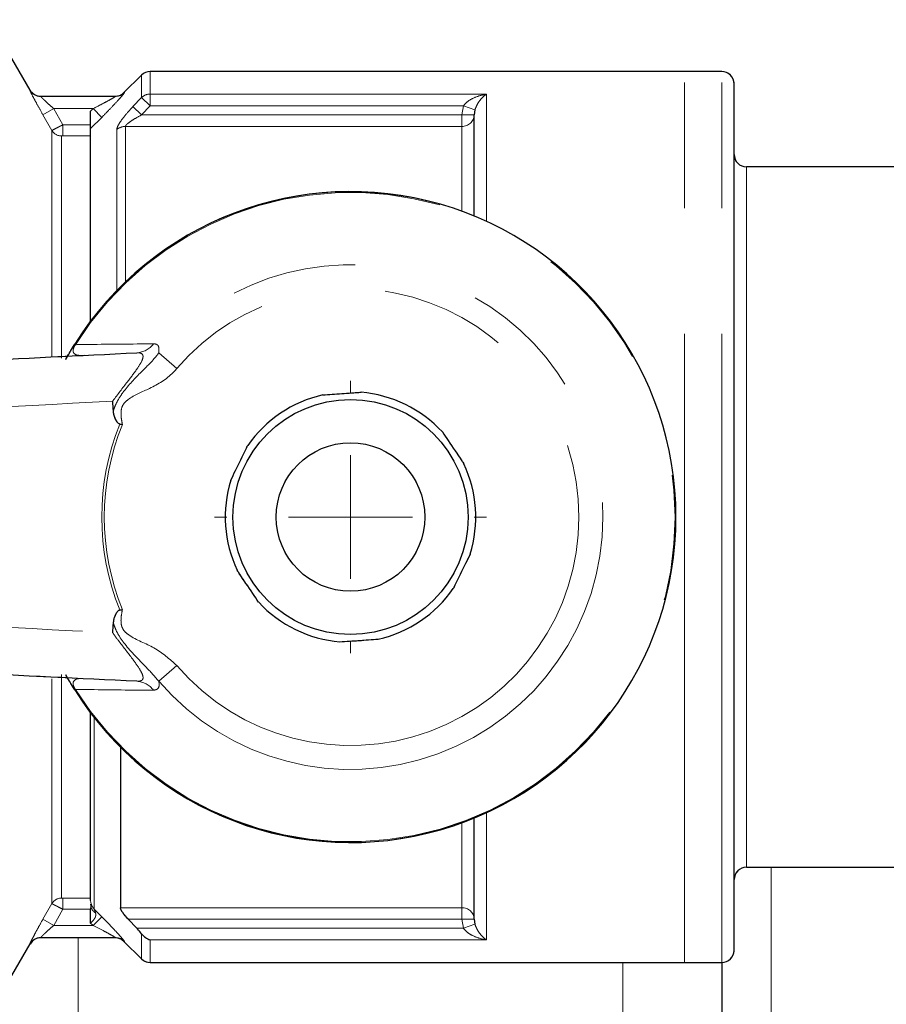
# Model space of a CAD drawing. Units: millimetres. Extents: x 6 to 413, y 7 to 291.
# Drawn here: x 109 to 117, y 208 to 218 of the extents above; entities that cross this region are included whole.
import ezdxf

# ---------------------------------------------------------------- set-up
doc = ezdxf.new("R2010")
doc.units = ezdxf.units.MM
doc.linetypes.add('PHANTOM', pattern=[12.7, 6.35, -1.27, 1.27, -1.27, 1.27, -1.27])
doc.styles.add('SLDTEXTSTYLE0', font='ISOCP3', dxfattribs={"width": 0.96})
doc.dimstyles.new('SLDDIMSTYLE0', dxfattribs={"dimtxt": 2.714532, "dimasz": 3.302, "dimexe": 0, "dimexo": 0.0625, "dimgap": 0.678633, "dimtad": 1, "dimdec": 1, "dimlfac": 4, "dimrnd": 1e-09, "dimzin": 12, "dimdsep": 46, "dimtxsty": 'SLDTEXTSTYLE0', "dimsah": 1, "dimcen": 0.09, "dimadec": 0, "dimazin": 3, "dimtfac": 1, "dimtdec": 1, "dimtofl": 0, "dimtmove": 0, "dimatfit": 3, "dimfxl": 1, "dimfrac": 2, "dimtolj": 1, "dimtzin": 12, "dimarcsym": 0})

# ---------------------------------------------------------------- blocks, each defined once
blk = doc.blocks.new('_D_2')
at = {"color": 7, "linetype": 'Continuous', "lineweight": 0}
for p, q in [((104.9851, 205.1068), (104.9851, 262.2215)), ((196.9851, 205.1068), (196.9851, 262.2215)), ((104.9851, 261.2215), (196.9851, 261.2215))]:
    blk.add_line(p, q, dxfattribs=at)
at = {"color": 7, "linetype": 'Continuous', "lineweight": 18}
for points in [[(104.9851, 261.2215), (108.2871, 260.7135), (108.2871, 261.7295)], [(196.9851, 261.2215), (193.6831, 261.7295), (193.6831, 260.7135)]]:
    blk.add_solid(points, dxfattribs=at)
at = {"color": 7, "linetype": 'Continuous', "lineweight": 18, "insert": (148.1393, 264.9732), "char_height": 2.91042, "attachment_point": 1, "style": 'SLDTEXTSTYLE0'}
blk.add_mtext('368', dxfattribs=at)
blk = doc.blocks.new('SW_CENTERMARKSYMBOL_0')
at = {"color": 0, "linetype": 'Continuous', "lineweight": 18}
for p, q in [((0, 1.25), (0, 1.375)), ((0, 0), (0, 0.625)), ((-1.25, 0), (-1.375, 0)), ((0, 0), (-0.625, 0)), ((0, 0), (0, -0.625)), ((0, 0), (0.625, 0)), ((1.25, 0), (1.375, 0)), ((0, -1.25), (0, -1.375))]:
    blk.add_line(p, q, dxfattribs=at)

msp = doc.modelspace()

# ---------------------------------------------------------------- linework, layer by layer
at = {"color": 7, "linetype": 'Continuous', "lineweight": 25}
for p, q in [((108.624, 217.0443), (108.4031, 217.4269)), ((115.2351, 217.2318), (109.8368, 217.2318)), ((115.6101, 217.2318), (115.2351, 217.2318)), ((109.7484, 217.1952), (109.5717, 217.0184)), ((109.5717, 217.0184), (109.572, 217.0184)), ((115.7351, 208.3568), (115.7351, 217.1068)), ((108.7292, 216.9818), (109.4884, 216.9818)), ((113.1175, 216.8456), (113.1101, 216.7938)), ((113.1101, 215.7724), (113.1101, 216.7938)), ((109.2351, 214.711), (109.2351, 216.6558)), ((117.4851, 216.2693), (115.8601, 216.2693)), ((109.2351, 208.8588), (109.2351, 210.7527)), ((109.5351, 210.4076), (109.5351, 208.7859)), ((113.1101, 208.6698), (113.1101, 209.6912)), ((115.8601, 209.1943), (117.4851, 209.1943)), ((109.2351, 208.8224), (109.2354, 208.8054)), ((109.2354, 208.8054), (109.2351, 208.7698)), ((109.2351, 208.631), (109.2351, 208.7698)), ((109.6152, 208.6698), (109.7009, 208.5785)), ((113.1101, 208.6698), (113.1175, 208.618)), ((109.4884, 208.4818), (108.7292, 208.4818)), ((108.4031, 208.0367), (108.624, 208.4193)), ((109.5717, 208.4452), (109.7484, 208.2684)), ((109.8368, 208.2318), (115.2351, 208.2318)), ((115.2351, 208.2318), (115.6101, 208.2318)), ((115.6101, 208.2318), (115.6101, 197.2318))]:
    msp.add_line(p, q, dxfattribs=at)
at = {"color": 7, "linetype": 'PHANTOM', "lineweight": 18}
for p, q in [((108.624, 217.0443), (108.4031, 217.4269)), ((115.2351, 217.2318), (109.8368, 217.2318)), ((115.6101, 217.2318), (115.2351, 217.2318)), ((109.7484, 217.1952), (109.5717, 217.0184)), ((109.5717, 217.0184), (109.572, 217.0184)), ((115.7351, 208.3568), (115.7351, 217.1068)), ((108.7292, 216.9818), (109.4884, 216.9818)), ((109.6619, 216.8776), (109.7484, 216.969)), ((109.7484, 216.969), (109.8368, 216.8851)), ((109.8368, 217.0038), (113.2351, 217.0038)), ((109.8368, 217.0038), (109.8368, 216.8851)), ((108.8616, 216.8568), (108.7534, 216.7947)), ((109.2591, 216.8568), (108.8616, 216.8568)), ((109.2351, 216.8326), (109.2591, 216.8568)), ((109.2591, 216.8568), (109.3475, 216.769)), ((109.6619, 216.8776), (109.7503, 216.7938)), ((109.8368, 216.8851), (109.7503, 216.7938)), ((112.9999, 216.8851), (109.8368, 216.8851)), ((112.9851, 216.7938), (112.9999, 216.8851)), ((113.1175, 216.8456), (112.9999, 216.8851)), ((113.1175, 216.8456), (113.1101, 216.7938)), ((108.8441, 216.6366), (108.7534, 216.7947)), ((109.3475, 216.769), (109.2351, 216.6558)), ((109.7503, 216.7938), (112.9851, 216.7938)), ((112.9851, 216.6778), (112.9851, 216.7938)), ((113.1101, 216.7938), (112.9851, 216.7938)), ((113.1101, 215.7724), (113.1101, 216.7938)), ((108.9551, 216.5821), (108.9551, 216.6938)), ((108.9551, 216.6938), (109.2351, 216.6938)), ((109.2351, 214.711), (109.2351, 216.6558)), ((112.9851, 216.6778), (109.5868, 216.6778)), ((109.2351, 216.5821), (108.9551, 216.5821)), ((117.4851, 216.2693), (115.8601, 216.2693)), ((109.0742, 214.4772), (109.0813, 214.4727)), ((110.106, 214.2319), (109.9225, 214.3889)), ((110.106, 211.2317), (109.9225, 211.0747)), ((109.0742, 210.9864), (109.0813, 210.9909)), ((109.2351, 208.8588), (109.2351, 210.7527)), ((109.5351, 210.4076), (109.5351, 208.7859)), ((113.1101, 208.6698), (113.1101, 209.6912)), ((115.8601, 209.1943), (117.4851, 209.1943)), ((108.9551, 208.8816), (109.2351, 208.8816)), ((108.9551, 208.8816), (108.9551, 208.7698)), ((108.7534, 208.6689), (108.8441, 208.827)), ((108.9551, 208.7698), (108.8616, 208.6068)), ((109.2351, 208.7698), (108.9551, 208.7698)), ((109.2351, 208.8224), (109.2354, 208.8054)), ((109.2354, 208.8054), (109.2351, 208.7698)), ((109.2351, 208.631), (109.2351, 208.7698)), ((109.2717, 208.771), (109.3475, 208.6947)), ((109.5351, 208.7859), (112.9851, 208.7859)), ((112.9851, 208.6698), (112.9851, 208.7859)), ((108.8616, 208.6068), (108.7534, 208.6689)), ((109.3475, 208.6947), (109.2591, 208.6068)), ((109.6152, 208.6698), (109.7009, 208.5785)), ((112.9851, 208.6698), (109.6152, 208.6698)), ((113.1101, 208.6698), (112.9851, 208.6698)), ((112.9999, 208.5785), (112.9851, 208.6698)), ((113.1101, 208.6698), (113.1175, 208.618)), ((108.8616, 208.6068), (109.2591, 208.6068)), ((109.2591, 208.6068), (109.2351, 208.631)), ((109.7009, 208.5785), (112.9999, 208.5785)), ((113.1175, 208.618), (112.9999, 208.5785)), ((109.4884, 208.4818), (108.7292, 208.4818)), ((113.2351, 208.4598), (109.8368, 208.4598)), ((108.4031, 208.0367), (108.624, 208.4193)), ((109.5717, 208.4452), (109.7484, 208.2684)), ((109.8368, 208.2318), (115.2351, 208.2318)), ((115.2351, 208.2318), (115.6101, 208.2318)), ((115.6101, 208.2318), (115.6101, 197.2318))]:
    msp.add_line(p, q, dxfattribs=at)
at = {"color": 8, "linetype": 'PHANTOM', "lineweight": 18}
for p, q in [((109.8368, 217.2318), (109.8368, 217.0038)), ((109.8368, 217.2318), (109.8368, 217.0038)), ((115.2351, 208.2318), (115.2351, 217.2318)), ((115.2351, 208.2318), (115.2351, 217.2318)), ((115.6101, 208.2318), (115.6101, 217.2318)), ((115.6101, 208.2318), (115.6101, 217.2318)), ((109.7484, 216.969), (109.7484, 217.1952)), ((109.7484, 216.969), (109.7484, 217.1952)), ((108.621, 217.0444), (108.6233, 217.0443)), ((108.621, 217.0444), (108.6233, 217.0443)), ((109.572, 217.0184), (109.5768, 217.0185)), ((109.572, 217.0184), (109.5768, 217.0185)), ((109.6619, 216.8776), (109.7484, 216.969)), ((109.7484, 216.969), (109.8368, 216.8851)), ((109.8368, 217.0038), (113.2351, 217.0038)), ((109.8368, 217.0038), (109.8368, 216.8851)), ((113.2351, 217.0038), (113.2351, 215.718)), ((113.2351, 217.0038), (113.2351, 215.718)), ((108.8616, 216.8568), (108.7534, 216.7947)), ((109.2591, 216.8568), (108.8616, 216.8568)), ((109.2351, 216.8326), (109.2591, 216.8568)), ((109.2591, 216.8568), (109.3475, 216.769)), ((109.6619, 216.8776), (109.7503, 216.7938)), ((109.8368, 216.8851), (109.7503, 216.7938)), ((112.9999, 216.8851), (109.8368, 216.8851)), ((112.9851, 216.7938), (112.9999, 216.8851)), ((113.1175, 216.8456), (112.9999, 216.8851)), ((108.8441, 216.6366), (108.7534, 216.7947)), ((109.3475, 216.769), (109.2351, 216.6558)), ((109.7503, 216.7938), (112.9851, 216.7938)), ((112.9851, 216.6778), (112.9851, 216.7938)), ((113.1101, 216.7938), (112.9851, 216.7938)), ((108.8441, 214.3519), (108.8441, 216.6366)), ((108.8441, 214.3519), (108.8441, 216.6366)), ((108.9551, 216.5821), (108.9551, 216.6938)), ((108.9551, 216.6938), (109.2351, 216.6938)), ((109.4984, 215.0188), (109.4984, 216.6438)), ((109.4984, 215.0188), (109.4984, 216.6438)), ((109.5868, 216.6778), (109.5868, 215.1067)), ((112.9851, 216.6778), (109.5868, 216.6778)), ((109.5868, 216.6778), (109.5868, 215.1067)), ((112.9851, 215.8208), (112.9851, 216.6778)), ((112.9851, 215.8208), (112.9851, 216.6778)), ((108.9415, 216.5807), (108.9415, 214.3705)), ((108.9415, 216.5807), (108.9415, 214.3377)), ((109.2351, 216.5821), (108.9551, 216.5821)), ((115.8601, 216.2693), (115.8601, 213.5526)), ((115.8601, 216.2693), (115.8601, 213.5526)), ((109.0742, 214.4772), (109.0813, 214.4727)), ((110.106, 214.2319), (109.9225, 214.3889)), ((115.8601, 213.5526), (115.8601, 209.1943)), ((115.8601, 213.5526), (115.8601, 209.1943)), ((110.106, 211.2317), (109.9225, 211.0747)), ((108.8441, 208.827), (108.8441, 211.0972)), ((108.8441, 208.827), (108.8441, 211.0972)), ((108.9415, 211.1402), (108.9415, 208.8829)), ((108.9415, 211.1053), (108.9415, 208.8829)), ((109.0742, 210.9864), (109.0813, 210.9909)), ((109.2717, 210.705), (109.2717, 208.771)), ((109.2717, 210.705), (109.2717, 208.771)), ((113.2351, 209.7457), (113.2351, 208.4598)), ((113.2351, 209.7457), (113.2351, 208.4598)), ((112.9851, 208.7859), (112.9851, 209.6428)), ((112.9851, 208.7859), (112.9851, 209.6428)), ((116.1101, 209.1943), (116.1101, 196.2693)), ((116.1101, 209.1943), (116.1101, 196.2693)), ((108.9551, 208.8816), (109.2351, 208.8816)), ((108.9551, 208.8816), (108.9551, 208.7698)), ((108.7534, 208.6689), (108.8441, 208.827)), ((108.9551, 208.7698), (108.8616, 208.6068)), ((109.2351, 208.7698), (108.9551, 208.7698)), ((109.2717, 208.771), (109.3475, 208.6947)), ((109.5351, 208.7859), (112.9851, 208.7859)), ((112.9851, 208.6698), (112.9851, 208.7859)), ((108.8616, 208.6068), (108.7534, 208.6689)), ((109.3475, 208.6947), (109.2591, 208.6068)), ((112.9851, 208.6698), (109.6152, 208.6698)), ((112.9999, 208.5785), (112.9851, 208.6698)), ((113.1101, 208.6698), (112.9851, 208.6698)), ((108.8616, 208.6068), (109.2591, 208.6068)), ((109.2591, 208.6068), (109.2351, 208.631)), ((109.7009, 208.5785), (112.9999, 208.5785)), ((113.1175, 208.618), (112.9999, 208.5785)), ((109.1101, 208.4818), (109.1101, 196.9818)), ((109.1101, 208.4818), (109.1101, 196.9818)), ((109.7484, 208.2684), (109.7484, 208.5235)), ((109.7484, 208.2684), (109.7484, 208.5235)), ((109.8368, 208.4598), (109.8368, 208.2318)), ((113.2351, 208.4598), (109.8368, 208.4598)), ((109.8368, 208.4598), (109.8368, 208.2318)), ((109.5768, 208.4451), (109.5717, 208.4452)), ((109.5768, 208.4451), (109.5717, 208.4452)), ((114.6101, 197.2318), (114.6101, 208.2318)), ((114.6101, 197.2318), (114.6101, 208.2318))]:
    msp.add_line(p, q, dxfattribs=at)
at = {"color": 8, "linetype": 'PHANTOM', "lineweight": 18, "flags": 128}
msp.add_lwpolyline([(108.8616, 216.8568), (108.8623, 216.8556), (108.9551, 216.6938)], dxfattribs=at)
at = {"color": 7, "linetype": 'PHANTOM', "lineweight": 18, "flags": 128}
msp.add_lwpolyline([(108.8616, 216.8568), (108.8623, 216.8556), (108.9551, 216.6938)], dxfattribs=at)
at = {"color": 7, "linetype": 'Continuous', "lineweight": 25}
for radius in [1.1875, 0.75]:
    msp.add_circle((111.8601, 212.7318), radius, dxfattribs=at)
at = {"color": 7, "linetype": 'PHANTOM', "lineweight": 18}
for radius in [1.1875, 0.75]:
    msp.add_circle((111.8601, 212.7318), radius, dxfattribs=at)
at = {"color": 7, "linetype": 'Continuous', "lineweight": 25}
for centre, radius, start, end in [((109.8368, 217.1068), 0.125, 90, 135), ((115.6101, 217.1068), 0.125, 0, 90), ((108.7321, 217.1068), 0.125, 209.8157, 268.14394), ((109.4833, 217.1068), 0.125, 274.86813, 315.13224), ((109.4833, 217.1068), 0.125, 270.1601, 274.86811), ((115.8601, 216.3943), 0.125, 180, 270), ((111.8601, 212.7318), 3.2875, 212.06773, 147.93227), ((111.8601, 212.7318), 1.265, 102.82836, 145.1418), ((111.8601, 212.7318), 1.265, 42.82836, 85.1418), ((111.8601, 212.7318), 1.265, 342.82836, 25.1418), ((111.8601, 212.7318), 1.265, 162.82836, 205.1418), ((111.8601, 212.7318), 1.265, 282.82836, 325.1418), ((111.8601, 212.7318), 1.265, 222.82836, 265.1418), ((115.8601, 209.0693), 0.125, 90, 180), ((108.7292, 208.3569), 0.1249, 90.00425, 150.05416), ((108.7321, 208.3568), 0.125, 91.86238, 150.14122), ((109.4833, 208.3568), 0.125, 85.13189, 89.87017), ((109.4833, 208.3568), 0.125, 44.93461, 85.13187), ((115.6101, 208.3568), 0.125, 270, 0), ((109.8368, 208.3568), 0.125, 225, 270)]:
    msp.add_arc(centre, radius, start, end, dxfattribs=at)
at = {"color": 7, "linetype": 'PHANTOM', "lineweight": 18}
for centre, radius, start, end in [((109.8368, 217.1068), 0.125, 90, 135), ((115.6101, 217.1068), 0.125, 0, 90), ((108.7292, 217.1068), 0.1249, 209.94584, 269.99575), ((108.7321, 217.1068), 0.125, 209.8157, 268.14394), ((109.4884, 217.1066), 0.1248, 270.00585, 315.10927), ((109.4833, 217.1068), 0.125, 274.86813, 315.13224), ((109.4833, 217.1068), 0.125, 270.1601, 274.86811), ((109.8363, 216.8754), 0.1284, 89.76195, 133.17001), ((112.9894, 216.7985), 0.1208, 267.95437, 357.79668), ((108.9414, 216.6934), 0.1126, 210.262, 270.07241), ((109.5861, 216.5478), 0.13, 89.67151, 132.40011), ((115.8601, 216.3943), 0.125, 180, 270), ((111.8601, 212.7318), 3.2875, 212.06773, 147.93227), ((111.8601, 212.7318), 3.279, 212.06773, 147.93227), ((111.8601, 212.7318), 2.5495, 220.53813, 139.46187), ((111.8601, 212.7318), 2.308, 220.53813, 139.46187), ((109.6883, 214.6187), 0.2281, 273.21541, 322.92074), ((111.8601, 212.7318), 1.265, 102.82836, 145.1418), ((111.8601, 212.7318), 1.265, 42.82836, 85.1418), ((111.8601, 212.7318), 2.5124, 158.05697, 201.94303), ((111.8601, 212.7318), 2.4875, 157.88936, 202.11064), ((111.8601, 212.7318), 1.265, 342.82836, 25.1418), ((111.8601, 212.7318), 1.265, 162.82836, 205.1418), ((111.8601, 212.7318), 1.265, 282.82836, 325.1418), ((111.8601, 212.7318), 1.265, 222.82836, 265.1418), ((109.6883, 210.8449), 0.2281, 37.07926, 86.78459), ((115.8601, 209.0693), 0.125, 90, 180), ((108.9414, 208.7703), 0.1126, 89.92759, 149.738), ((109.3588, 208.8588), 0.1238, 180.03241, 225.23083), ((109.3277, 208.818), 0.0932, 187.80445, 241.50802), ((112.9894, 208.6652), 0.1208, 2.20332, 92.04563), ((108.7292, 208.3569), 0.1249, 90.00425, 150.05416), ((108.7321, 208.3568), 0.125, 91.86238, 150.14122), ((109.4833, 208.3568), 0.125, 85.13189, 89.87017), ((109.4884, 208.357), 0.1248, 44.89073, 89.99415), ((109.4833, 208.3568), 0.125, 44.93461, 85.13187), ((115.6101, 208.3568), 0.125, 270, 0), ((109.8368, 208.3568), 0.125, 225, 270)]:
    msp.add_arc(centre, radius, start, end, dxfattribs=at)
at = {"color": 8, "linetype": 'PHANTOM', "lineweight": 18}
for centre, radius, start, end in [((108.7292, 217.1068), 0.1249, 209.94584, 269.99575), ((109.4884, 217.1066), 0.1248, 270.00585, 315.10927), ((109.8363, 216.8754), 0.1284, 89.76195, 133.17001), ((112.9894, 216.7985), 0.1208, 267.95437, 357.79668), ((108.9414, 216.6934), 0.1126, 210.262, 270.07241), ((109.5861, 216.5478), 0.13, 89.67151, 132.40011), ((111.8601, 212.7318), 3.279, 212.06773, 147.93227), ((111.8601, 212.7318), 2.5495, 220.53813, 139.46187), ((111.8601, 212.7318), 2.308, 220.53813, 139.46187), ((109.6883, 214.6187), 0.2281, 273.21541, 322.92074), ((111.8601, 212.7318), 2.5124, 158.05697, 201.94303), ((111.8601, 212.7318), 2.4875, 157.88936, 202.11064), ((109.6883, 210.8449), 0.2281, 37.07926, 86.78459), ((108.9414, 208.7703), 0.1126, 89.92759, 149.738), ((109.3588, 208.8588), 0.1238, 180.03241, 225.23083), ((109.3277, 208.818), 0.0932, 187.80445, 241.50802), ((112.9894, 208.6652), 0.1208, 2.20332, 92.04563), ((109.4884, 208.357), 0.1248, 44.89073, 89.99415)]:
    msp.add_arc(centre, radius, start, end, dxfattribs=at)
for points, knots in [([(108.621, 217.0444), (108.6209, 217.0442), (108.6205, 217.0432), (108.6287, 217.0246), (108.6566, 216.9698), (108.7004, 216.8881), (108.7357, 216.8258), (108.7534, 216.7947)], [0, 0, 0, 0, 0.055725, 0.254114, 0.484933, 0.742416, 1, 1, 1, 1]), ([(109.5768, 217.0185), (109.5763, 217.0168), (109.5751, 217.0134), (109.5513, 216.9849), (109.5064, 216.9345), (109.4354, 216.8584), (109.3776, 216.7996), (109.3475, 216.769)], [0, 0, 0, 0, 0.139834, 0.2797, 0.466545, 0.721768, 1, 1, 1, 1]), ([(108.8616, 216.8568), (108.8441, 216.8722), (108.8101, 216.9022), (108.7702, 216.9394), (108.7481, 216.9609), (108.7363, 216.9729), (108.7308, 216.9788), (108.7289, 216.9815), (108.7291, 216.9817), (108.7292, 216.9818)], [0, 0, 0, 0, 0.285657, 0.555605, 0.712381, 0.7769, 0.901283, 0.951975, 1, 1, 1, 1]), ([(109.2591, 216.8568), (109.289, 216.872), (109.3447, 216.9004), (109.4145, 216.9378), (109.461, 216.9637), (109.4813, 216.976), (109.4886, 216.981), (109.4885, 216.9815), (109.4884, 216.9818)], [0, 0, 0, 0, 0.31888, 0.595067, 0.775837, 0.893438, 0.935615, 1, 1, 1, 1]), ([(112.9999, 216.8851), (113.012, 216.8989), (113.0415, 216.9325), (113.1119, 216.9704), (113.1786, 216.9931), (113.2232, 217.0019), (113.2346, 217.0037), (113.2351, 217.0038)], [0, 0, 0, 0, 0.192851, 0.469845, 0.8653, 0.994353, 1, 1, 1, 1]), ([(113.2351, 217.0038), (113.2348, 217.0036), (113.2291, 217.0001), (113.2068, 216.9844), (113.1733, 216.9507), (113.1381, 216.9005), (113.1235, 216.8616), (113.1175, 216.8456)], [0, 0, 0, 0, 0.005618, 0.133691, 0.527104, 0.804846, 1, 1, 1, 1]), ([(109.4984, 216.6438), (109.5001, 216.6532), (109.5036, 216.673), (109.5326, 216.7226), (109.5844, 216.7927), (109.6332, 216.8461), (109.6619, 216.8776)], [0, 0, 0, 0, 0.182582, 0.384419, 0.637593, 1, 1, 1, 1]), ([(109.7503, 216.7938), (109.7222, 216.7785), (109.6765, 216.7537), (109.6236, 216.7187), (109.597, 216.6962), (109.5877, 216.6837), (109.5871, 216.6794), (109.5868, 216.6778)], [0, 0, 0, 0, 0.41721, 0.67931, 0.858673, 0.947497, 1, 1, 1, 1]), ([(108.8441, 216.6366), (108.8456, 216.6375), (108.8485, 216.6394), (108.8646, 216.6479), (108.8878, 216.6599), (108.9187, 216.6756), (108.9426, 216.6876), (108.9551, 216.6938)], [0, 0, 0, 0, 0.194601, 0.386759, 0.576621, 0.77786, 1, 1, 1, 1]), ([(108.9551, 216.5821), (108.9535, 216.582), (108.9505, 216.582), (108.9467, 216.5818), (108.9438, 216.5815), (108.9419, 216.5812), (108.9416, 216.5809), (108.9415, 216.5807)], [0, 0, 0, 0, 0.240957, 0.450007, 0.63746, 0.81922, 1, 1, 1, 1]), ([(109.0813, 214.4727), (109.0792, 214.4695), (109.0752, 214.4636), (109.0701, 214.4546), (109.0663, 214.4468), (109.0606, 214.433), (109.0555, 214.4076), (109.0636, 214.3869), (109.0902, 214.3648), (109.1216, 214.3641), (109.143, 214.3637)], [0, 0, 0, 0, 0.013097, 0.024226, 0.03794, 0.051815, 0.108759, 0.28619, 0.510693, 1, 1, 1, 1]), ([(109.0813, 214.4727), (109.1286, 214.4735), (109.3805, 214.4774), (109.6507, 214.4795), (109.8703, 214.4812)], [0, 0, 0, 0, 0.187681, 1, 1, 1, 1]), ([(109.8703, 214.4812), (109.8758, 214.4809), (109.9001, 214.4797), (109.9295, 214.4605), (109.9248, 214.4125), (109.9225, 214.3889)], [0, 0, 0, 0, 0.130205, 0.572931, 1, 1, 1, 1]), ([(109.4581, 213.9025), (109.4588, 213.9035), (109.5079, 213.9697), (109.597, 214.0858), (109.7039, 214.2252), (109.7597, 214.316), (109.7669, 214.357), (109.7557, 214.3827), (109.7334, 214.3916), (109.7073, 214.3911), (109.7011, 214.391)], [0, 0, 0, 0, 0.004279, 0.285356, 0.502449, 0.660328, 0.778895, 0.815365, 0.956398, 1, 1, 1, 1]), ([(109.4646, 213.8054), (109.4702, 213.8213), (109.4835, 213.8592), (109.5144, 213.9219), (109.5976, 214.0452), (109.7378, 214.192), (109.863, 214.3092), (109.9156, 214.3797), (109.9225, 214.3889)], [0, 0, 0, 0, 0.065228, 0.155982, 0.269068, 0.640546, 0.952856, 1, 1, 1, 1]), ([(110.106, 214.2319), (110.0937, 214.2182), (110.017, 214.1336), (109.8462, 214.0294), (109.6597, 213.9596), (109.5692, 213.8812), (109.5442, 213.8304), (109.5394, 213.7683), (109.5471, 213.7132), (109.5537, 213.6777), (109.5555, 213.6681)], [0, 0, 0, 0, 0.0640592, 0.3972727, 0.6815079, 0.7527598, 0.806763, 0.8740903, 0.9660496, 1, 1, 1, 1]), ([(109.4581, 213.9025), (108.3726, 213.8443), (106.1563, 213.7256), (103.9409, 213.6161), (102.8105, 213.5602)], [0, 0, 0, 0, 0.489772, 1, 1, 1, 1]), ([(102.8105, 211.9034), (103.9409, 211.8475), (106.1563, 211.738), (108.3726, 211.6193), (109.4581, 211.5611)], [0, 0, 0, 0, 0.51022, 1, 1, 1, 1]), ([(109.5555, 211.7955), (109.5531, 211.7826), (109.546, 211.7445), (109.5391, 211.6878), (109.5458, 211.6277), (109.5729, 211.5778), (109.6775, 211.4925), (109.8868, 211.4262), (110.0326, 211.2969), (110.106, 211.2317)], [0, 0, 0, 0, 0.045782, 0.134876, 0.198542, 0.252654, 0.327899, 0.661511, 1, 1, 1, 1]), ([(109.9225, 211.0747), (109.876, 211.1274), (109.763, 211.2557), (109.6112, 211.4003), (109.5185, 211.5348), (109.4852, 211.6002), (109.471, 211.6403), (109.4646, 211.6582)], [0, 0, 0, 0, 0.2946819, 0.7169592, 0.8351699, 0.92606, 1, 1, 1, 1]), ([(109.7011, 211.0726), (109.7215, 211.0738), (109.7573, 211.0759), (109.7665, 211.1044), (109.7599, 211.1407), (109.7293, 211.2017), (109.6403, 211.3226), (109.541, 211.45), (109.4771, 211.5356), (109.4581, 211.5611)], [0, 0, 0, 0, 0.15299, 0.268584, 0.298547, 0.434454, 0.630085, 0.889854, 1, 1, 1, 1]), ([(109.143, 211.0999), (109.1425, 211.0999), (109.1103, 211.1014), (109.0727, 211.0977), (109.0555, 211.0567), (109.0604, 211.031), (109.0663, 211.0169), (109.0702, 211.0089), (109.075, 211.0005), (109.0789, 210.9944), (109.0811, 210.9913), (109.0813, 210.9909)], [0, 0, 0, 0, 0.011826, 0.706767, 0.889168, 0.947219, 0.963173, 0.97536, 0.986905, 0.998487, 1, 1, 1, 1]), ([(109.9225, 211.0747), (109.9232, 211.0713), (109.9295, 211.0388), (109.9251, 210.9927), (109.8885, 210.9858), (109.8703, 210.9824)], [0, 0, 0, 0, 0.056259, 0.528347, 1, 1, 1, 1]), ([(109.8703, 210.9824), (109.8147, 210.9827), (109.5385, 210.9844), (109.2844, 210.988), (109.0813, 210.9909)], [0, 0, 0, 0, 0.201051, 1, 1, 1, 1]), ([(108.9415, 208.8829), (108.9415, 208.8828), (108.9416, 208.8827), (108.9425, 208.8823), (108.9443, 208.8821), (108.9467, 208.8818), (108.9499, 208.8816), (108.9534, 208.8816), (108.9551, 208.8816)], [0, 0, 0, 0, 0.048001, 0.242322, 0.46842, 0.472055, 0.73578, 1, 1, 1, 1]), ([(108.9551, 208.7698), (108.9414, 208.7767), (108.9131, 208.7909), (108.8772, 208.8092), (108.8536, 208.8215), (108.8454, 208.8261), (108.8443, 208.8269), (108.8441, 208.827)], [0, 0, 0, 0, 0.244013, 0.501116, 0.739646, 0.948436, 1, 1, 1, 1]), ([(109.2717, 208.771), (109.2724, 208.7688), (109.2736, 208.7653), (109.2777, 208.7529), (109.281, 208.7428), (109.2833, 208.7361)], [0, 0, 0, 0, 0.35747, 0.574955, 1, 1, 1, 1]), ([(108.7534, 208.6689), (108.7528, 208.668), (108.736, 208.6387), (108.7051, 208.5837), (108.6669, 208.5133), (108.6397, 208.4609), (108.6225, 208.426), (108.6215, 208.4215), (108.621, 208.4192)], [0, 0, 0, 0, 0.0080604, 0.2439632, 0.4529387, 0.6404794, 0.8203186, 1, 1, 1, 1]), ([(109.2833, 208.7361), (109.2841, 208.7332), (109.2876, 208.7216), (109.2873, 208.7072), (109.2811, 208.6864), (109.2731, 208.6733), (109.2569, 208.6532), (109.2457, 208.6417), (109.2356, 208.6316), (109.2351, 208.631)], [0, 0, 0, 0, 0.080989, 0.328876, 0.394265, 0.661687, 0.695945, 0.982542, 1, 1, 1, 1]), ([(109.3475, 208.6947), (109.3842, 208.6572), (109.4459, 208.5943), (109.5165, 208.5179), (109.5566, 208.4726), (109.5761, 208.4488), (109.5766, 208.4462), (109.5768, 208.4451)], [0, 0, 0, 0, 0.338146, 0.568125, 0.743461, 0.885881, 1, 1, 1, 1]), ([(108.7292, 208.4818), (108.7294, 208.4825), (108.7297, 208.4834), (108.736, 208.4905), (108.7487, 208.5035), (108.7764, 208.53), (108.8148, 208.5656), (108.845, 208.5922), (108.8616, 208.6068)], [0, 0, 0, 0, 0.128652, 0.156331, 0.321004, 0.506864, 0.728839, 1, 1, 1, 1]), ([(109.4884, 208.4818), (109.4886, 208.4819), (109.4892, 208.482), (109.4869, 208.4839), (109.4799, 208.4885), (109.4634, 208.4984), (109.425, 208.5201), (109.3545, 208.5582), (109.2953, 208.5883), (109.2591, 208.6068)], [0, 0, 0, 0, 0.021522, 0.086218, 0.12431, 0.203756, 0.369706, 0.614136, 1, 1, 1, 1]), ([(113.2351, 208.4598), (113.2346, 208.4599), (113.2232, 208.4618), (113.1786, 208.4705), (113.1119, 208.4932), (113.0415, 208.5311), (113.012, 208.5647), (112.9999, 208.5785)], [0, 0, 0, 0, 0.005647, 0.1347, 0.530155, 0.807149, 1, 1, 1, 1]), ([(113.1175, 208.618), (113.1235, 208.602), (113.1381, 208.5631), (113.1733, 208.5129), (113.2068, 208.4793), (113.2291, 208.4636), (113.2348, 208.46), (113.2351, 208.4598)], [0, 0, 0, 0, 0.1951536, 0.4728959, 0.866309, 0.9943816, 1, 1, 1, 1]), ([(108.6239, 208.4193), (108.624, 208.4193), (108.6249, 208.4193), (108.623, 208.4193), (108.621, 208.4192)], [0, 0, 0, 0, 0.003732, 1, 1, 1, 1]), ([(108.6239, 208.4193), (108.624, 208.4193), (108.6249, 208.4193), (108.623, 208.4193), (108.621, 208.4192)], [0, 0, 0, 0, 0.003732, 1, 1, 1, 1])]:
    msp.add_open_spline(points, degree=3, knots=knots, dxfattribs=at)
at = {"color": 7, "linetype": 'PHANTOM', "lineweight": 18}
for points, knots in [([(108.621, 217.0444), (108.6209, 217.0442), (108.6205, 217.0432), (108.6287, 217.0246), (108.6566, 216.9698), (108.7004, 216.8881), (108.7357, 216.8258), (108.7534, 216.7947)], [0, 0, 0, 0, 0.055725, 0.254114, 0.484933, 0.742416, 1, 1, 1, 1]), ([(108.6233, 217.0443), (108.6237, 217.0443), (108.6242, 217.0443), (108.624, 217.0443), (108.6239, 217.0443)], [0, 0, 0, 0, 0.9840279, 1, 1, 1, 1]), ([(109.5768, 217.0185), (109.5763, 217.0168), (109.5751, 217.0134), (109.5513, 216.9849), (109.5064, 216.9345), (109.4354, 216.8584), (109.3776, 216.7996), (109.3475, 216.769)], [0, 0, 0, 0, 0.139834, 0.2797, 0.466545, 0.721768, 1, 1, 1, 1]), ([(108.8616, 216.8568), (108.8441, 216.8722), (108.8101, 216.9022), (108.7702, 216.9394), (108.7481, 216.9609), (108.7363, 216.9729), (108.7308, 216.9788), (108.7289, 216.9815), (108.7291, 216.9817), (108.7292, 216.9818)], [0, 0, 0, 0, 0.285657, 0.555605, 0.712381, 0.7769, 0.901283, 0.951975, 1, 1, 1, 1]), ([(109.2591, 216.8568), (109.289, 216.872), (109.3447, 216.9004), (109.4145, 216.9378), (109.461, 216.9637), (109.4813, 216.976), (109.4886, 216.981), (109.4885, 216.9815), (109.4884, 216.9818)], [0, 0, 0, 0, 0.31888, 0.595067, 0.775837, 0.893438, 0.935615, 1, 1, 1, 1]), ([(112.9999, 216.8851), (113.012, 216.8989), (113.0415, 216.9325), (113.1119, 216.9704), (113.1786, 216.9931), (113.2232, 217.0019), (113.2346, 217.0037), (113.2351, 217.0038)], [0, 0, 0, 0, 0.192851, 0.469845, 0.8653, 0.994353, 1, 1, 1, 1]), ([(113.2351, 217.0038), (113.2348, 217.0036), (113.2291, 217.0001), (113.2068, 216.9844), (113.1733, 216.9507), (113.1381, 216.9005), (113.1235, 216.8616), (113.1175, 216.8456)], [0, 0, 0, 0, 0.005618, 0.133691, 0.527104, 0.804846, 1, 1, 1, 1]), ([(109.2351, 216.6558), (109.2351, 216.6585), (109.2351, 216.6639), (109.2351, 216.6898), (109.2351, 216.7338), (109.2351, 216.7856), (109.2351, 216.8211), (109.2351, 216.8326)], [0, 0, 0, 0, 0.1533677, 0.3057652, 0.5338692, 0.8482726, 1, 1, 1, 1]), ([(109.4984, 216.6438), (109.5001, 216.6532), (109.5036, 216.673), (109.5326, 216.7226), (109.5844, 216.7927), (109.6332, 216.8461), (109.6619, 216.8776)], [0, 0, 0, 0, 0.182582, 0.384419, 0.637593, 1, 1, 1, 1]), ([(109.7503, 216.7938), (109.7222, 216.7785), (109.6765, 216.7537), (109.6236, 216.7187), (109.597, 216.6962), (109.5877, 216.6837), (109.5871, 216.6794), (109.5868, 216.6778)], [0, 0, 0, 0, 0.41721, 0.67931, 0.858673, 0.947497, 1, 1, 1, 1]), ([(108.8441, 216.6366), (108.8456, 216.6375), (108.8485, 216.6394), (108.8646, 216.6479), (108.8878, 216.6599), (108.9187, 216.6756), (108.9426, 216.6876), (108.9551, 216.6938)], [0, 0, 0, 0, 0.194601, 0.386759, 0.576621, 0.77786, 1, 1, 1, 1]), ([(108.9551, 216.5821), (108.9535, 216.582), (108.9505, 216.582), (108.9467, 216.5818), (108.9438, 216.5815), (108.9419, 216.5812), (108.9416, 216.5809), (108.9415, 216.5807)], [0, 0, 0, 0, 0.240957, 0.450007, 0.63746, 0.81922, 1, 1, 1, 1]), ([(108.9839, 214.3241), (108.9906, 214.3361), (109.0019, 214.3565), (109.0206, 214.3887), (109.0361, 214.415), (109.0505, 214.4392), (109.0662, 214.4644), (109.0742, 214.4772)], [0, 0, 0, 0, 0.365968, 0.622359, 0.648834, 0.822542, 1, 1, 1, 1]), ([(109.0813, 214.4727), (109.0792, 214.4695), (109.0752, 214.4636), (109.0701, 214.4546), (109.0663, 214.4468), (109.0606, 214.433), (109.0555, 214.4076), (109.0636, 214.3869), (109.0902, 214.3648), (109.1216, 214.3641), (109.143, 214.3637)], [0, 0, 0, 0, 0.013097, 0.024226, 0.03794, 0.051815, 0.108759, 0.28619, 0.510693, 1, 1, 1, 1]), ([(109.0813, 214.4727), (109.1286, 214.4735), (109.3805, 214.4774), (109.6507, 214.4795), (109.8703, 214.4812)], [0, 0, 0, 0, 0.187681, 1, 1, 1, 1]), ([(109.8703, 214.4812), (109.8758, 214.4809), (109.9001, 214.4797), (109.9295, 214.4605), (109.9248, 214.4125), (109.9225, 214.3889)], [0, 0, 0, 0, 0.130205, 0.572931, 1, 1, 1, 1]), ([(102.8356, 214.0551), (103.9658, 214.1104), (106.2535, 214.2223), (108.5427, 214.3343), (109.7011, 214.391)], [0, 0, 0, 0, 0.494001, 1, 1, 1, 1]), ([(109.4581, 213.9025), (109.4588, 213.9035), (109.5079, 213.9697), (109.597, 214.0858), (109.7039, 214.2252), (109.7597, 214.316), (109.7669, 214.357), (109.7557, 214.3827), (109.7334, 214.3916), (109.7073, 214.3911), (109.7011, 214.391)], [0, 0, 0, 0, 0.004279, 0.285356, 0.502449, 0.660328, 0.778895, 0.815365, 0.956398, 1, 1, 1, 1]), ([(109.4646, 213.8054), (109.4702, 213.8213), (109.4835, 213.8592), (109.5144, 213.9219), (109.5976, 214.0452), (109.7378, 214.192), (109.863, 214.3092), (109.9156, 214.3797), (109.9225, 214.3889)], [0, 0, 0, 0, 0.065228, 0.155982, 0.269068, 0.640546, 0.952856, 1, 1, 1, 1]), ([(110.106, 214.2319), (110.0937, 214.2182), (110.017, 214.1336), (109.8462, 214.0294), (109.6597, 213.9596), (109.5692, 213.8812), (109.5442, 213.8304), (109.5394, 213.7683), (109.5471, 213.7132), (109.5537, 213.6777), (109.5555, 213.6681)], [0, 0, 0, 0, 0.0640592, 0.3972727, 0.6815079, 0.7527598, 0.806763, 0.8740903, 0.9660496, 1, 1, 1, 1]), ([(111.5792, 213.9653), (111.6433, 213.9697), (111.7726, 213.9788), (111.902, 213.9878), (111.9672, 213.9923)], [0, 0, 0, 0, 0.495882, 1, 1, 1, 1]), ([(109.4581, 213.9025), (108.3726, 213.8443), (106.1563, 213.7256), (103.9409, 213.6161), (102.8105, 213.5602)], [0, 0, 0, 0, 0.489772, 1, 1, 1, 1]), ([(109.4646, 213.8054), (109.4626, 213.8369), (109.4604, 213.8692), (109.4582, 213.9016), (109.4581, 213.9025)], [0, 0, 0, 0, 0.9720432, 1, 1, 1, 1]), ([(109.5297, 213.6707), (109.5272, 213.6713), (109.5209, 213.6729), (109.5065, 213.6857), (109.4834, 213.722), (109.4683, 213.766), (109.4652, 213.799), (109.4646, 213.8054)], [0, 0, 0, 0, 0.048273, 0.125282, 0.36138, 0.877088, 1, 1, 1, 1]), ([(109.5297, 213.6707), (109.5375, 213.6699), (109.5461, 213.669), (109.5547, 213.6682), (109.5555, 213.6681)], [0, 0, 0, 0, 0.917433, 1, 1, 1, 1]), ([(112.7878, 213.5918), (112.8075, 213.5626), (112.8715, 213.4677), (112.9472, 213.3554), (112.9981, 213.2798), (113.0052, 213.2693)], [0, 0, 0, 0, 0.277013, 0.899279, 1, 1, 1, 1]), ([(110.6514, 213.1053), (110.6669, 213.137), (110.717, 213.2398), (110.7764, 213.3615), (110.8164, 213.4434), (110.822, 213.4548)], [0, 0, 0, 0, 0.277013, 0.899279, 1, 1, 1, 1]), ([(113.0687, 212.3583), (113.0532, 212.3267), (113.0031, 212.2238), (112.9437, 212.1021), (112.9037, 212.0202), (112.8981, 212.0088)], [0, 0, 0, 0, 0.277013, 0.899279, 1, 1, 1, 1]), ([(110.9323, 211.8718), (110.9126, 211.9011), (110.8486, 211.9959), (110.7729, 212.1082), (110.722, 212.1838), (110.7149, 212.1943)], [0, 0, 0, 0, 0.277013, 0.899279, 1, 1, 1, 1]), ([(102.8105, 211.9034), (103.9409, 211.8475), (106.1563, 211.738), (108.3726, 211.6193), (109.4581, 211.5611)], [0, 0, 0, 0, 0.51022, 1, 1, 1, 1]), ([(109.4646, 211.6582), (109.4667, 211.6737), (109.4716, 211.7106), (109.4888, 211.7509), (109.5076, 211.7782), (109.5176, 211.7884), (109.5258, 211.7924), (109.5289, 211.7929), (109.5297, 211.793)], [0, 0, 0, 0, 0.300263, 0.714769, 0.827015, 0.940043, 0.985169, 1, 1, 1, 1]), ([(109.5297, 211.793), (109.5375, 211.7937), (109.5461, 211.7946), (109.5547, 211.7954), (109.5555, 211.7955)], [0, 0, 0, 0, 0.9174331, 1, 1, 1, 1]), ([(109.5555, 211.7955), (109.5531, 211.7826), (109.546, 211.7445), (109.5391, 211.6878), (109.5458, 211.6277), (109.5729, 211.5778), (109.6775, 211.4925), (109.8868, 211.4262), (110.0326, 211.2969), (110.106, 211.2317)], [0, 0, 0, 0, 0.045782, 0.134876, 0.198542, 0.252654, 0.327899, 0.661511, 1, 1, 1, 1]), ([(109.4581, 211.5611), (109.4582, 211.562), (109.4604, 211.5944), (109.4626, 211.6268), (109.4646, 211.6582)], [0, 0, 0, 0, 0.027957, 1, 1, 1, 1]), ([(109.9225, 211.0747), (109.876, 211.1274), (109.763, 211.2557), (109.6112, 211.4003), (109.5185, 211.5348), (109.4852, 211.6002), (109.471, 211.6403), (109.4646, 211.6582)], [0, 0, 0, 0, 0.2946819, 0.7169592, 0.8351699, 0.92606, 1, 1, 1, 1]), ([(109.7011, 211.0726), (109.7215, 211.0738), (109.7573, 211.0759), (109.7665, 211.1044), (109.7599, 211.1407), (109.7293, 211.2017), (109.6403, 211.3226), (109.541, 211.45), (109.4771, 211.5356), (109.4581, 211.5611)], [0, 0, 0, 0, 0.15299, 0.268584, 0.298547, 0.434454, 0.630085, 0.889854, 1, 1, 1, 1]), ([(111.7529, 211.4713), (111.817, 211.4758), (111.9463, 211.4848), (112.0757, 211.4938), (112.1409, 211.4984)], [0, 0, 0, 0, 0.495882, 1, 1, 1, 1]), ([(109.7011, 211.0726), (108.5427, 211.1293), (106.2535, 211.2413), (103.9658, 211.3532), (102.8356, 211.4085)], [0, 0, 0, 0, 0.506006, 1, 1, 1, 1]), ([(109.0742, 210.9864), (109.0661, 210.9994), (109.0502, 211.025), (109.0358, 211.0491), (109.0201, 211.0757), (109.0017, 211.1075), (108.9904, 211.1279), (108.9839, 211.1396)], [0, 0, 0, 0, 0.18013, 0.356333, 0.377608, 0.642978, 1, 1, 1, 1]), ([(109.143, 211.0999), (109.1425, 211.0999), (109.1103, 211.1014), (109.0727, 211.0977), (109.0555, 211.0567), (109.0604, 211.031), (109.0663, 211.0169), (109.0702, 211.0089), (109.075, 211.0005), (109.0789, 210.9944), (109.0811, 210.9913), (109.0813, 210.9909)], [0, 0, 0, 0, 0.011826, 0.706767, 0.889168, 0.947219, 0.963173, 0.97536, 0.986905, 0.998487, 1, 1, 1, 1]), ([(109.9225, 211.0747), (109.9232, 211.0713), (109.9295, 211.0388), (109.9251, 210.9927), (109.8885, 210.9858), (109.8703, 210.9824)], [0, 0, 0, 0, 0.056259, 0.528347, 1, 1, 1, 1]), ([(109.8703, 210.9824), (109.8147, 210.9827), (109.5385, 210.9844), (109.2844, 210.988), (109.0813, 210.9909)], [0, 0, 0, 0, 0.201051, 1, 1, 1, 1]), ([(108.9415, 208.8829), (108.9415, 208.8828), (108.9416, 208.8827), (108.9425, 208.8823), (108.9443, 208.8821), (108.9467, 208.8818), (108.9499, 208.8816), (108.9534, 208.8816), (108.9551, 208.8816)], [0, 0, 0, 0, 0.048001, 0.242322, 0.46842, 0.472055, 0.73578, 1, 1, 1, 1]), ([(108.9551, 208.7698), (108.9414, 208.7767), (108.9131, 208.7909), (108.8772, 208.8092), (108.8536, 208.8215), (108.8454, 208.8261), (108.8443, 208.8269), (108.8441, 208.827)], [0, 0, 0, 0, 0.244013, 0.501116, 0.739646, 0.948436, 1, 1, 1, 1]), ([(109.2717, 208.771), (109.2724, 208.7688), (109.2736, 208.7653), (109.2777, 208.7529), (109.281, 208.7428), (109.2833, 208.7361)], [0, 0, 0, 0, 0.35747, 0.574955, 1, 1, 1, 1]), ([(109.6152, 208.6698), (109.6009, 208.6856), (109.5769, 208.7122), (109.5515, 208.7472), (109.5375, 208.7717), (109.5358, 208.7813), (109.5351, 208.7859)], [0, 0, 0, 0, 0.366894, 0.619767, 0.821802, 1, 1, 1, 1]), ([(108.7534, 208.6689), (108.7528, 208.668), (108.736, 208.6387), (108.7051, 208.5837), (108.6669, 208.5133), (108.6397, 208.4609), (108.6225, 208.426), (108.6215, 208.4215), (108.621, 208.4192)], [0, 0, 0, 0, 0.0080604, 0.2439632, 0.4529387, 0.6404794, 0.8203186, 1, 1, 1, 1]), ([(109.2833, 208.7361), (109.2841, 208.7332), (109.2876, 208.7216), (109.2873, 208.7072), (109.2811, 208.6864), (109.2731, 208.6733), (109.2569, 208.6532), (109.2457, 208.6417), (109.2356, 208.6316), (109.2351, 208.631)], [0, 0, 0, 0, 0.080989, 0.328876, 0.394265, 0.661687, 0.695945, 0.982542, 1, 1, 1, 1]), ([(109.3475, 208.6947), (109.3842, 208.6572), (109.4459, 208.5943), (109.5165, 208.5179), (109.5566, 208.4726), (109.5761, 208.4488), (109.5766, 208.4462), (109.5768, 208.4451)], [0, 0, 0, 0, 0.338146, 0.568125, 0.743461, 0.885881, 1, 1, 1, 1]), ([(108.7292, 208.4818), (108.7294, 208.4825), (108.7297, 208.4834), (108.736, 208.4905), (108.7487, 208.5035), (108.7764, 208.53), (108.8148, 208.5656), (108.845, 208.5922), (108.8616, 208.6068)], [0, 0, 0, 0, 0.128652, 0.156331, 0.321004, 0.506864, 0.728839, 1, 1, 1, 1]), ([(109.4884, 208.4818), (109.4886, 208.4819), (109.4892, 208.482), (109.4869, 208.4839), (109.4799, 208.4885), (109.4634, 208.4984), (109.425, 208.5201), (109.3545, 208.5582), (109.2953, 208.5883), (109.2591, 208.6068)], [0, 0, 0, 0, 0.021522, 0.086218, 0.12431, 0.203756, 0.369706, 0.614136, 1, 1, 1, 1]), ([(109.7484, 208.5235), (109.7354, 208.5394), (109.7202, 208.5579), (109.7033, 208.576), (109.7009, 208.5785)], [0, 0, 0, 0, 0.858472, 1, 1, 1, 1]), ([(113.2351, 208.4598), (113.2346, 208.4599), (113.2232, 208.4618), (113.1786, 208.4705), (113.1119, 208.4932), (113.0415, 208.5311), (113.012, 208.5647), (112.9999, 208.5785)], [0, 0, 0, 0, 0.005647, 0.1347, 0.530155, 0.807149, 1, 1, 1, 1]), ([(113.1175, 208.618), (113.1235, 208.602), (113.1381, 208.5631), (113.1733, 208.5129), (113.2068, 208.4793), (113.2291, 208.4636), (113.2348, 208.46), (113.2351, 208.4598)], [0, 0, 0, 0, 0.1951536, 0.4728959, 0.866309, 0.9943816, 1, 1, 1, 1]), ([(109.7484, 208.5235), (109.7615, 208.5094), (109.7887, 208.4802), (109.8204, 208.4651), (109.8366, 208.4599), (109.8368, 208.4598)], [0, 0, 0, 0, 0.47839, 0.991453, 1, 1, 1, 1])]:
    msp.add_open_spline(points, degree=3, knots=knots, dxfattribs=at)
at = {"color": 7, "linetype": 'Continuous', "lineweight": 25}
for points, knots in [([(108.6233, 217.0443), (108.6237, 217.0443), (108.6242, 217.0443), (108.624, 217.0443), (108.6239, 217.0443)], [0, 0, 0, 0, 0.9840279, 1, 1, 1, 1]), ([(109.2351, 216.6558), (109.2351, 216.6585), (109.2351, 216.6639), (109.2351, 216.6898), (109.2351, 216.7338), (109.2351, 216.7856), (109.2351, 216.8211), (109.2351, 216.8326)], [0, 0, 0, 0, 0.1533677, 0.3057652, 0.5338692, 0.8482726, 1, 1, 1, 1]), ([(108.9839, 214.3241), (108.9906, 214.3361), (109.0019, 214.3565), (109.0206, 214.3887), (109.0361, 214.415), (109.0505, 214.4392), (109.0662, 214.4644), (109.0742, 214.4772)], [0, 0, 0, 0, 0.365968, 0.622359, 0.648834, 0.822542, 1, 1, 1, 1]), ([(102.8356, 214.0551), (103.9658, 214.1104), (106.2535, 214.2223), (108.5427, 214.3343), (109.7011, 214.391)], [0, 0, 0, 0, 0.494001, 1, 1, 1, 1]), ([(111.5792, 213.9653), (111.6433, 213.9697), (111.7726, 213.9788), (111.902, 213.9878), (111.9672, 213.9923)], [0, 0, 0, 0, 0.495882, 1, 1, 1, 1]), ([(109.4646, 213.8054), (109.4626, 213.8369), (109.4604, 213.8692), (109.4582, 213.9016), (109.4581, 213.9025)], [0, 0, 0, 0, 0.9720432, 1, 1, 1, 1]), ([(109.5297, 213.6707), (109.5272, 213.6713), (109.5209, 213.6729), (109.5065, 213.6857), (109.4834, 213.722), (109.4683, 213.766), (109.4652, 213.799), (109.4646, 213.8054)], [0, 0, 0, 0, 0.048273, 0.125282, 0.36138, 0.877088, 1, 1, 1, 1]), ([(109.5297, 213.6707), (109.5375, 213.6699), (109.5461, 213.669), (109.5547, 213.6682), (109.5555, 213.6681)], [0, 0, 0, 0, 0.917433, 1, 1, 1, 1]), ([(112.7878, 213.5918), (112.8075, 213.5626), (112.8715, 213.4677), (112.9472, 213.3554), (112.9981, 213.2798), (113.0052, 213.2693)], [0, 0, 0, 0, 0.277013, 0.899279, 1, 1, 1, 1]), ([(110.6514, 213.1053), (110.6669, 213.137), (110.717, 213.2398), (110.7764, 213.3615), (110.8164, 213.4434), (110.822, 213.4548)], [0, 0, 0, 0, 0.277013, 0.899279, 1, 1, 1, 1]), ([(113.0687, 212.3583), (113.0532, 212.3267), (113.0031, 212.2238), (112.9437, 212.1021), (112.9037, 212.0202), (112.8981, 212.0088)], [0, 0, 0, 0, 0.277013, 0.899279, 1, 1, 1, 1]), ([(110.9323, 211.8718), (110.9126, 211.9011), (110.8486, 211.9959), (110.7729, 212.1082), (110.722, 212.1838), (110.7149, 212.1943)], [0, 0, 0, 0, 0.277013, 0.899279, 1, 1, 1, 1]), ([(109.4646, 211.6582), (109.4667, 211.6737), (109.4716, 211.7106), (109.4888, 211.7509), (109.5076, 211.7782), (109.5176, 211.7884), (109.5258, 211.7924), (109.5289, 211.7929), (109.5297, 211.793)], [0, 0, 0, 0, 0.300263, 0.714769, 0.827015, 0.940043, 0.985169, 1, 1, 1, 1]), ([(109.5297, 211.793), (109.5375, 211.7937), (109.5461, 211.7946), (109.5547, 211.7954), (109.5555, 211.7955)], [0, 0, 0, 0, 0.9174331, 1, 1, 1, 1]), ([(109.4581, 211.5611), (109.4582, 211.562), (109.4604, 211.5944), (109.4626, 211.6268), (109.4646, 211.6582)], [0, 0, 0, 0, 0.027957, 1, 1, 1, 1]), ([(111.7529, 211.4713), (111.817, 211.4758), (111.9463, 211.4848), (112.0757, 211.4938), (112.1409, 211.4984)], [0, 0, 0, 0, 0.495882, 1, 1, 1, 1]), ([(109.7011, 211.0726), (108.5427, 211.1293), (106.2535, 211.2413), (103.9658, 211.3532), (102.8356, 211.4085)], [0, 0, 0, 0, 0.506006, 1, 1, 1, 1]), ([(109.0742, 210.9864), (109.0661, 210.9994), (109.0502, 211.025), (109.0358, 211.0491), (109.0201, 211.0757), (109.0017, 211.1075), (108.9904, 211.1279), (108.9839, 211.1396)], [0, 0, 0, 0, 0.18013, 0.356333, 0.377608, 0.642978, 1, 1, 1, 1]), ([(109.6152, 208.6698), (109.6009, 208.6856), (109.5769, 208.7122), (109.5515, 208.7472), (109.5375, 208.7717), (109.5358, 208.7813), (109.5351, 208.7859)], [0, 0, 0, 0, 0.366894, 0.619767, 0.821802, 1, 1, 1, 1]), ([(109.7484, 208.5235), (109.7354, 208.5394), (109.7202, 208.5579), (109.7033, 208.576), (109.7009, 208.5785)], [0, 0, 0, 0, 0.858472, 1, 1, 1, 1]), ([(109.7484, 208.5235), (109.7615, 208.5094), (109.7887, 208.4802), (109.8204, 208.4651), (109.8366, 208.4599), (109.8368, 208.4598)], [0, 0, 0, 0, 0.47839, 0.991453, 1, 1, 1, 1])]:
    msp.add_open_spline(points, degree=3, knots=knots, dxfattribs=at)

# ---------------------------------------------------------------- block references
at = {"color": 7, "linetype": 'Continuous', "lineweight": 18}
msp.add_blockref('SW_CENTERMARKSYMBOL_0', (111.8601, 212.7318), dxfattribs=at)

# ---------------------------------------------------------------- dimensions: what is measured, and where the dimension line sits
dim = msp.add_linear_dim(base=(196.9851, 261.2215), p1=(104.9851, 204.1068), p2=(196.9851, 204.1068), dimstyle='SLDDIMSTYLE0', dxfattribs=at)
dim.commit()
dim.dimension.update_dxf_attribs({"geometry": '_D_2', "text_midpoint": (150.9851, 261.2215), "dimtype": 160})

doc.saveas('drawing.dxf')
